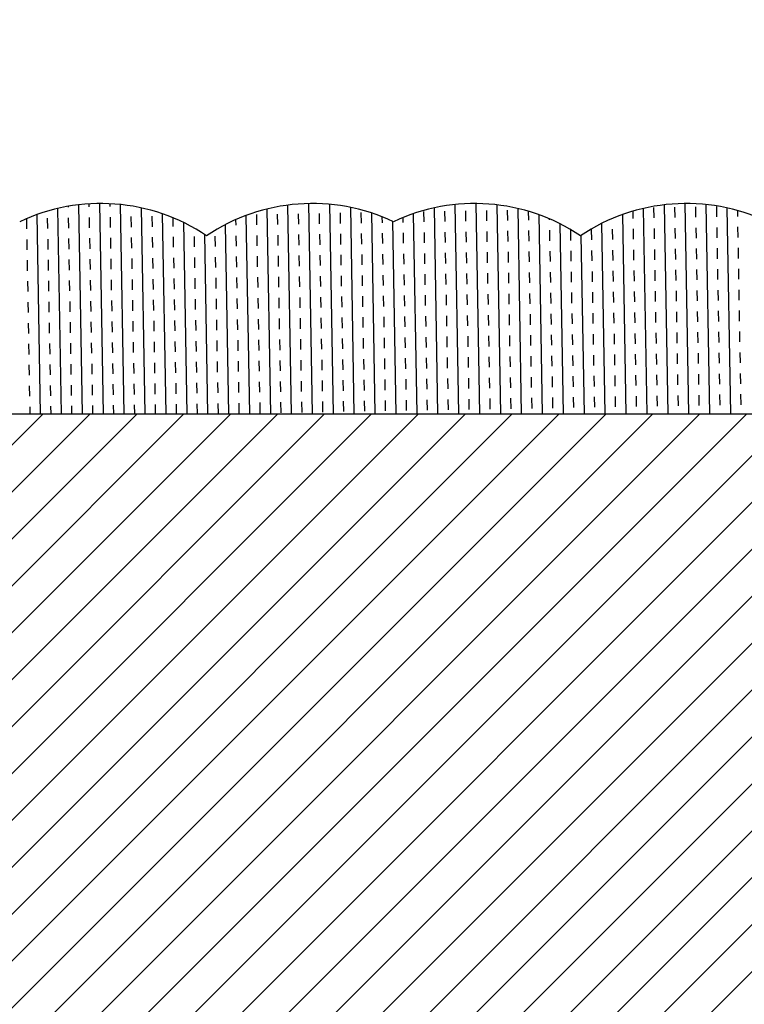
# Model space of a CAD drawing. Units: millimetres. Extents: x 2682 to 4235, y -555 to -6.
# Drawn here: x 3205 to 3224, y -371 to -345 of the extents above; entities that cross this region are included whole.
import ezdxf

# ---------------------------------------------------------------- set-up
doc = ezdxf.new("R2010")
doc.units = ezdxf.units.MM
doc.header["$MEASUREMENT"] = 0
doc.header["$PDMODE"] = 35
doc.layers.add('2 basislijnen', color=7, linetype='Continuous', lineweight=13)
doc.layers.add('IN_CARPET', color=8, linetype='Continuous')
doc.styles.add('ARIAL', font='arial.ttf')
doc.styles.get("Standard").update_dxf_attribs({"font": 'times.ttf', "height": 5})
doc.dimstyles.get("Standard").update_dxf_attribs({"dimtxt": 3, "dimasz": 3.5, "dimexe": 1, "dimexo": 1, "dimgap": 1.5, "dimtad": 1, "dimdsep": 46, "dimtxsty": 'Standard', "dimcen": 0, "dimclrt": 256, "dimadec": 0, "dimazin": 2, "dimtfac": 1, "dimtofl": 0, "dimtmove": 0, "dimatfit": 3, "dimfxl": 1, "dimtzin": 0, "dimarcsym": 0})

# ---------------------------------------------------------------- blocks, each defined once
blk = doc.blocks.new('*D103')
at = {"color": 0, "lineweight": -2, "transparency": 16777216}
for p, q in [((3147.920054844668, -368.6504906866252), (3147.920054844668, -331.2814475135836)), ((3365.616000065352, -369.5776005573265), (3365.616000065352, -331.2814475135836)), ((3151.420054844668, -332.2814475135836), (3362.116000065352, -332.2814475135836))]:
    blk.add_line(p, q, dxfattribs=at)
at = {"color": 0, "transparency": 16777216}
for points in [[(3151.420054844668, -331.6981141802503), (3151.420054844668, -332.8647808469169), (3147.920054844668, -332.2814475135836)], [(3362.116000065352, -331.6981141802503), (3362.116000065352, -332.8647808469169), (3365.616000065352, -332.2814475135836)]]:
    blk.add_solid(points, dxfattribs=at)
at = {"layer": 'Defpoints', "color": 0, "transparency": 16777216}
for p in [(3365.616000065352, -332.2814475135836), (3147.920054844668, -369.6504906866252), (3365.616000065352, -370.5776005573265)]:
    blk.add_point(p, dxfattribs=at)
at = {"transparency": 16777216, "insert": (3242.906149254628, -328.2814425135836), "char_height": 3, "attachment_point": 5, "style": 'ARIAL'}
blk.add_mtext('{\\H1.66667x;WIDTH}', dxfattribs=at)

msp = doc.modelspace()

# ---------------------------------------------------------------- hatches: boundary and pattern name
at = {"layer": '2 basislijnen', "true_color": 0x136734}
h = msp.add_hatch(dxfattribs=at)
h.set_pattern_fill('ANSI31', color=116, scale=7)
h.set_pattern_definition([(45, (2.92995624512605, -16.71813716813972), (-0.6187184335382291, 0.6187184335382291), [])])
edge = h.paths.add_edge_path()
edge.add_line((3250.247510935132, -355.4583590822469), (3147.920054844668, -355.4583590822469))
edge.add_line((3147.920054844668, -355.4583590822469), (3147.920054844668, -389.9111244693525))
edge.add_line((3147.920054844668, -389.9111244693525), (3243.145730440628, -389.9111244693525))
edge.add_arc((3252.045239589333, -399.8611398411242), 13.3493096820161, 82.70588458549531, 131.8101384633526, ccw=False)
edge.add_line((3253.740104457241, -386.6198596135217), (3231.642085954255, -380.6987134013185))
edge.add_arc((3233.33695082216, -367.4574331737109), 13.34930968202066, 262.7058845855136, 337.2941154145241)
edge.add_line((3245.651668311853, -372.6102772559192), (3250.247510935132, -355.4583590822469))
edge = h.paths.add_edge_path()
edge.add_line((3365.635012512668, -355.458359082247), (3272.655377991144, -355.458359082247))
edge.add_line((3272.655377991144, -355.458359082247), (3268.059535367863, -372.6102772559192))
edge.add_arc((3255.744817878171, -367.4574331737124), 13.34930968201923, 262.70588458551856, 337.2941154145284, ccw=False)
edge.add_line((3254.049953010267, -380.6987134013185), (3276.147971513254, -386.6198596135217))
edge.add_arc((3274.453106645346, -399.8611398411225), 13.34930968201424, 82.70588458549827, 131.8101384633531)
edge.add_line((3265.553597496643, -389.9111244693525), (3365.635012512668, -389.9111244693525))
edge.add_line((3365.635012512668, -389.9111244693525), (3365.635012512668, -355.458359082247))

# ---------------------------------------------------------------- linework, layer by layer
at = {"color": 4, "linetype": 'Continuous', "transparency": 33554687}
for p, q in [((3206.113452986888, -350.0455727386018), (3206.207933523959, -355.4583590822469)), ((3206.38836665904, -349.9891116151701), (3206.388775482776, -350.0125331113216)), ((3206.66355632064, -349.9484619166016), (3206.759731933414, -355.4583590822469)), ((3206.939016028456, -349.9232831553593), (3206.940405821891, -350.002904367936)), ((3207.214742481226, -349.9133862023394), (3207.31153034287, -355.4583590822469)), ((3207.490734863443, -349.918724337158), (3207.492036161005, -349.9932756245504)), ((3207.766994807429, -349.9393910753932), (3207.863328752325, -355.4583590822469)), ((3208.043526469506, -349.9756245326729), (3208.04366650012, -349.9836468811649)), ((3208.320336728738, -350.027818810277), (3208.415127161781, -355.4583590822469)), ((3211.631685254497, -350.0597905633545), (3211.725917618513, -355.4583590822469)), ((3212.181669719314, -349.9558697446521), (3212.277716027969, -355.4583590822469)), ((3212.73274124001, -349.914226315449), (3212.829514437425, -355.4583590822469)), ((3213.284878801474, -349.933656321033), (3213.38131284688, -355.4583590822469)), ((3213.83810145514, -350.0152512171919), (3213.933111256335, -355.4583590822469)), ((3216.04555214488, -350.0299777117785), (3216.140304894157, -355.4583590822469)), ((3216.595792900969, -349.9407398101533), (3216.692103303613, -355.4583590822469)), ((3216.874566297645, -350.1054021565521), (3216.879380669337, -350.3812173261093)), ((3217.147112181178, -349.9132905139955), (3217.243901713068, -355.4583590822469)), ((3217.426196636759, -350.0957734131665), (3217.431011008452, -350.3715885827237)), ((3217.699498343747, -349.9469628673143), (3217.795700122523, -355.4583590822469)), ((3217.977826975874, -350.0861446697808), (3217.982641347567, -350.361959839338)), ((3218.252979976484, -350.0433946645147), (3218.347498531979, -355.4583590822469)), ((3221.56376918603, -350.043323213234), (3221.658288988712, -355.4583590822469)), ((3221.839239349675, -350.0187434660815), (3221.844053721367, -350.2945586356387)), ((3222.113891857978, -349.9473202757621), (3222.210087398167, -355.4583590822469)), ((3222.39086968879, -350.009114722696), (3222.395684060482, -350.2849298922532)), ((3222.665096713222, -349.9133155777239), (3222.761885807623, -355.4583590822469)), ((3222.942500027903, -349.9994859793103), (3222.947314399596, -350.2753011488675)), ((3223.217367797563, -349.940395103822), (3223.313684217078, -355.4583590822469)), ((3223.494130367018, -349.9898572359247), (3223.498944738711, -350.2656724054819)), ((3223.770729259802, -350.0299423377832), (3223.865482626534, -355.4583590822469)), ((3224.047838389355, -350.0992588846038), (3224.050575077826, -350.2560436620964)), ((3205.290474361862, -350.315923446326), (3205.295143547934, -350.5834209372073)), ((3205.564492517874, -350.2081582376044), (3205.656135114503, -355.4583590822469)), ((3205.841959515355, -350.2979770242645), (3205.846773887048, -350.5737921938218)), ((3206.393589854469, -350.2883482808788), (3206.398404226161, -350.5641634504361)), ((3206.945220193584, -350.2787195374932), (3206.950034565276, -350.5545347070504)), ((3207.496850532698, -350.2690907941077), (3207.501664904391, -350.5449059636649)), ((3208.048480871812, -350.2594620507221), (3208.053295243505, -350.5352772202793)), ((3208.600111210927, -350.2498333073363), (3208.60492558262, -350.5256484768935)), ((3208.874836421045, -350.1825752011839), (3208.966925571237, -355.4583590822469)), ((3209.152557332273, -350.2869406967044), (3209.156555921734, -350.516019733508)), ((3210.808904790743, -350.3414939227868), (3210.811446939078, -350.4871335033511)), ((3211.082853090822, -350.2297266703168), (3211.174119209058, -355.4583590822469)), ((3211.3582629065, -350.2016895904084), (3211.363077278193, -350.4775047599656)), ((3211.909893245614, -350.1920608470227), (3211.914707617307, -350.46787601658)), ((3212.461523584729, -350.182432103637), (3212.466337956422, -350.4582472731942)), ((3213.013153923843, -350.1728033602514), (3213.017968295536, -350.4486185298086)), ((3213.564784262958, -350.1631746168659), (3213.56959863465, -350.4389897864231)), ((3214.116414602072, -350.1535458734802), (3214.121228973765, -350.4293610430374)), ((3214.392472085322, -350.1626136439352), (3214.484909665791, -355.4583590822469)), ((3214.670122575075, -350.2629446958427), (3214.672859312879, -350.4197322996518)), ((3215.222345889144, -350.287287464845), (3215.224489651995, -350.4101035562662)), ((3215.496444071116, -350.1841069402352), (3215.588506484702, -355.4583590822469)), ((3215.771305619416, -350.1246596433234), (3215.776119991108, -350.4004748128806)), ((3216.32293595853, -350.1150308999377), (3216.327750330223, -350.3908460694949)), ((3218.530152740735, -350.1163568407211), (3218.534271686681, -350.3523310959525)), ((3218.80763161901, -350.2068562776907), (3218.899296941434, -355.4583590822469)), ((3219.085435804051, -350.3159925267313), (3219.085902025795, -350.3427023525669)), ((3220.740758434594, -350.3118334001829), (3220.740793043139, -350.3138161224101)), ((3221.01478789908, -350.2047160534688), (3221.106490579257, -355.4583590822469)), ((3221.289130218838, -350.1155221733113), (3221.292423382253, -350.3041873790244)), ((3209.430621755695, -350.4109859926272), (3209.518723980691, -355.4583590822469)), ((3210.535296890788, -350.472762685307), (3210.622320799603, -355.4583590822469)), ((3214.94811099286, -350.3826356317591), (3215.036708075246, -355.4583590822469)), ((3218.539086058374, -350.6281462655097), (3218.543900430067, -350.9039614350669)), ((3219.090716397488, -350.6185175221241), (3219.095530769181, -350.8943326916814)), ((3219.363590417342, -350.4452047967919), (3219.45109535089, -355.4583590822469)), ((3219.642346736603, -350.6088887787384), (3219.647161108295, -350.8847039482957)), ((3220.193977075717, -350.5992600353529), (3220.19879144741, -350.8750752049101)), ((3220.467063106823, -350.4380934265303), (3220.554692169801, -355.4583590822469)), ((3220.745607414832, -350.5896312919673), (3220.750421786524, -350.8654464615245)), ((3221.297237753946, -350.5800025485816), (3221.302052125639, -350.8558177181388)), ((3221.84886809306, -350.570373805196), (3221.853682464753, -350.8461889747532)), ((3222.400498432175, -350.5607450618105), (3222.405312803868, -350.8365602313677)), ((3222.952128771289, -350.5511163184248), (3222.956943142981, -350.826931487982)), ((3223.503759110404, -350.5414875750391), (3223.508573482096, -350.8173027445964)), ((3224.055389449519, -350.5318588316537), (3224.060203821211, -350.8076740012109)), ((3205.299957919626, -350.8592361067645), (3205.304772291319, -351.1350512763217)), ((3205.85158825874, -350.849607363379), (3205.856402630433, -351.1254225329362)), ((3206.403218597854, -350.8399786199933), (3206.408032969547, -351.1157937895505)), ((3206.954848936969, -350.8303498766077), (3206.959663308662, -351.1061650461649)), ((3207.506479276083, -350.8207211332222), (3207.511293647776, -351.0965363027794)), ((3208.058109615198, -350.8110923898366), (3208.06292398689, -351.0869075593938)), ((3208.609739954313, -350.8014636464508), (3208.614554326005, -351.077278816008)), ((3209.161370293427, -350.7918349030653), (3209.16618466512, -351.0676500726225)), ((3209.713000632542, -350.7822061596797), (3209.717815004235, -351.0580213292369)), ((3209.987914313363, -350.7257455328961), (3210.070522390147, -355.4583590822469)), ((3210.264630971657, -350.7725774162941), (3210.269445343349, -351.0483925858513)), ((3210.816261310771, -350.7629486729084), (3210.821075682463, -351.0387638424656)), ((3211.367891649885, -350.7533199295228), (3211.372706021578, -351.0291350990801)), ((3211.919521988999, -350.7436911861372), (3211.924336360692, -351.0195063556944)), ((3212.471152328114, -350.7340624427515), (3212.475966699807, -351.0098776123087)), ((3213.022782667229, -350.7244336993659), (3213.027597038921, -351.0002488689231)), ((3213.574413006343, -350.7148049559804), (3213.579227378036, -350.9906201255376)), ((3214.126043345458, -350.7051762125947), (3214.13085771715, -350.9809913821519)), ((3214.677673684572, -350.695547469209), (3214.682488056264, -350.9713626387663)), ((3215.229304023687, -350.6859187258234), (3215.23411839538, -350.9617338953806)), ((3215.780934362801, -350.6762899824378), (3215.785748734494, -350.9521051519951)), ((3216.332564701916, -350.6666612390521), (3216.337379073608, -350.9424764086094)), ((3216.88419504103, -350.6570324956666), (3216.889009412723, -350.9328476652238)), ((3217.435825380144, -350.6474037522809), (3217.440639751837, -350.9232189218382)), ((3217.987455719259, -350.6377750088952), (3217.992270090952, -350.9135901784525)), ((3219.9207951582, -350.7549333153638), (3220.002893760346, -355.4583590822469)), ((3220.203605819102, -351.1508903744673), (3220.208420190795, -351.4267055440246)), ((3220.755236158217, -351.1412616310818), (3220.76005052991, -351.417076800639)), ((3221.306866497331, -351.1316328876961), (3221.311680869024, -351.4074480572533)), ((3221.858496836445, -351.1220041443104), (3221.863311208138, -351.3978193138677)), ((3222.41012717556, -351.1123754009249), (3222.414941547253, -351.3881905704822)), ((3222.961757514674, -351.1027466575392), (3222.966571886367, -351.3785618270965)), ((3223.513387853789, -351.0931179141536), (3223.518202225482, -351.3689330837108)), ((3224.065018192904, -351.0834891707681), (3224.069832564597, -351.3593043403254)), ((3205.309586663011, -351.410866445879), (3205.314401034704, -351.6866816154362)), ((3205.861217002126, -351.4012377024935), (3205.866031373818, -351.6770528720507)), ((3206.412847341239, -351.3916089591078), (3206.417661712932, -351.667424128665)), ((3206.964477680354, -351.3819802157221), (3206.969292052047, -351.6577953852794)), ((3207.516108019468, -351.3723514723366), (3207.520922391161, -351.6481666418939)), ((3208.067738358583, -351.362722728951), (3208.072552730276, -351.6385378985083)), ((3208.619368697698, -351.3530939855652), (3208.624183069391, -351.6289091551225)), ((3209.170999036812, -351.3434652421797), (3209.175813408505, -351.619280411737)), ((3209.722629375928, -351.3338364987941), (3209.72744374762, -351.6096516683514)), ((3210.274259715042, -351.3242077554086), (3210.279074086734, -351.6000229249658)), ((3210.825890054156, -351.3145790120228), (3210.830704425849, -351.5903941815801)), ((3211.377520393271, -351.3049502686373), (3211.382334764963, -351.5807654381945)), ((3211.929150732385, -351.2953215252517), (3211.933965104077, -351.5711366948089)), ((3212.4807810715, -351.2856927818659), (3212.485595443192, -351.5615079514232)), ((3213.032411410614, -351.2760640384803), (3213.037225782306, -351.5518792080376)), ((3213.584041749728, -351.2664352950948), (3213.588856121421, -351.5422504646521)), ((3214.135672088843, -351.2568065517091), (3214.140486460536, -351.5326217212664)), ((3214.687302427957, -351.2471778083235), (3214.69211679965, -351.5229929778807)), ((3215.238932767073, -351.2375490649379), (3215.243747138765, -351.5133642344951)), ((3215.790563106186, -351.2279203215523), (3215.795377477879, -351.5037354911095)), ((3216.342193445301, -351.2182915781666), (3216.347007816993, -351.4941067477238)), ((3216.893823784415, -351.208662834781), (3216.898638156108, -351.4844780043383)), ((3217.44545412353, -351.1990340913954), (3217.450268495222, -351.4748492609526)), ((3217.997084462645, -351.1894053480097), (3218.001898834337, -351.4652205175669)), ((3218.548714801759, -351.1797766046242), (3218.553529173452, -351.4555917741814)), ((3219.100345140873, -351.1701478612386), (3219.105159512566, -351.4459630307958)), ((3219.651975479988, -351.1605191178529), (3219.656789851681, -351.4363342874101)), ((3222.419755918946, -351.6640057400394), (3222.424570290638, -351.9398209095966)), ((3222.971386258059, -351.6543769966537), (3222.976200629752, -351.9301921662109)), ((3223.523016597174, -351.6447482532681), (3223.527830968867, -351.9205634228253)), ((3224.074646936289, -351.6351195098826), (3224.079461307982, -351.9109346794398)), ((3207.525736762854, -351.9239818114511), (3207.530551134546, -352.1997969810083)), ((3208.077367101968, -351.9143530680655), (3208.082181473661, -352.1901682376227)), ((3208.628997441083, -351.9047243246797), (3208.633811812776, -352.1805394942369)), ((3209.180627780197, -351.8950955812942), (3209.18544215189, -352.1709107508514)), ((3209.732258119313, -351.8854668379086), (3209.737072491006, -352.1612820074658)), ((3210.283888458427, -351.875838094523), (3210.28870283012, -352.1516532640803)), ((3210.835518797541, -351.8662093511373), (3210.840333169234, -352.1420245206945)), ((3211.387149136656, -351.8565806077518), (3211.391963508348, -352.132395777309)), ((3211.93877947577, -351.8469518643661), (3211.943593847463, -352.1227670339234)), ((3212.490409814885, -351.8373231209804), (3212.495224186578, -352.1131382905376)), ((3213.042040153999, -351.8276943775948), (3213.046854525692, -352.103509547152)), ((3213.593670493114, -351.8180656342093), (3213.598484864806, -352.0938808037665)), ((3214.145300832228, -351.8084368908236), (3214.150115203921, -352.0842520603808)), ((3214.696931171342, -351.798808147438), (3214.701745543035, -352.0746233169952)), ((3215.248561510458, -351.7891794040523), (3215.253375882151, -352.0649945736096)), ((3215.800191849572, -351.7795506606668), (3215.805006221264, -352.055365830224)), ((3216.351822188686, -351.7699219172811), (3216.356636560379, -352.0457370868383)), ((3216.903452527801, -351.7602931738955), (3216.908266899493, -352.0361083434527)), ((3217.455082866915, -351.7506644305099), (3217.459897238607, -352.0264796000671)), ((3218.00671320603, -351.7410356871242), (3218.011527577723, -352.0168508566814)), ((3218.558343545144, -351.7314069437386), (3218.563157916837, -352.0072221132959)), ((3219.109973884259, -351.7217782003531), (3219.114788255951, -351.9975933699103)), ((3219.661604223373, -351.7121494569674), (3219.666418595066, -351.9879646265246)), ((3220.213234562488, -351.7025207135818), (3220.21804893418, -351.978335883139)), ((3220.764864901602, -351.6928919701962), (3220.769679273295, -351.9687071397535)), ((3221.316495240716, -351.6832632268105), (3221.321309612409, -351.9590783963678)), ((3221.868125579831, -351.6736344834249), (3221.872939951523, -351.9494496529821)), ((3205.319215406397, -351.9624967849934), (3205.324029778089, -352.2383119545507)), ((3205.870845745511, -351.9528680416079), (3205.875660117204, -352.2286832111652)), ((3206.422476084625, -351.9432392982222), (3206.427290456317, -352.2190544677795)), ((3206.97410642374, -351.9336105548366), (3206.978920795432, -352.2094257243938)), ((3224.084275679675, -352.1867498489971), (3224.089090051367, -352.4625650185543)), ((3209.190256523583, -352.4467259204087), (3209.195070895275, -352.7225410899659)), ((3209.741886862698, -352.4370971770231), (3209.746701234391, -352.7129123465803)), ((3210.293517201812, -352.4274684336375), (3210.298331573505, -352.7032836031947)), ((3210.845147540927, -352.4178396902518), (3210.849961912619, -352.693654859809)), ((3211.396777880041, -352.4082109468662), (3211.401592251734, -352.6840261164235)), ((3211.948408219155, -352.3985822034806), (3211.953222590848, -352.6743973730378)), ((3212.50003855827, -352.3889534600949), (3212.504852929963, -352.6647686296521)), ((3213.051668897384, -352.3793247167093), (3213.056483269077, -352.6551398862665)), ((3213.603299236499, -352.3696959733238), (3213.608113608192, -352.645511142881)), ((3214.154929575614, -352.3600672299381), (3214.159743947306, -352.6358823994953)), ((3214.706559914728, -352.3504384865524), (3214.71137428642, -352.6262536561097)), ((3215.258190253843, -352.3408097431668), (3215.263004625536, -352.616624912724)), ((3215.809820592957, -352.3311809997812), (3215.814634964649, -352.6069961693385)), ((3216.361450932071, -352.3215522563955), (3216.366265303764, -352.5973674259528)), ((3216.913081271186, -352.31192351301), (3216.917895642879, -352.5877386825672)), ((3217.4647116103, -352.3022947696243), (3217.469525981993, -352.5781099391816)), ((3218.016341949415, -352.2926660262386), (3218.021156321108, -352.5684811957959)), ((3218.56797228853, -352.2830372828531), (3218.572786660222, -352.5588524524103)), ((3219.119602627644, -352.2734085394675), (3219.124416999337, -352.5492237090248)), ((3219.671232966758, -352.2637797960818), (3219.676047338451, -352.5395949656391)), ((3220.222863305873, -352.2541510526963), (3220.227677677566, -352.5299662222535)), ((3220.774493644988, -352.2445223093107), (3220.77930801668, -352.5203374788679)), ((3221.326123984102, -352.234893565925), (3221.330938355794, -352.5107087354822)), ((3221.877754323216, -352.2252648225394), (3221.882568694909, -352.5010799920966)), ((3222.429384662331, -352.2156360791539), (3222.434199034024, -352.4914512487111)), ((3222.981015001445, -352.2060073357682), (3222.985829373137, -352.4818225053254)), ((3223.53264534056, -352.1963785923825), (3223.537459712252, -352.4721937619398)), ((3205.328844149782, -352.5141271241079), (3205.333658521475, -352.7899422936651)), ((3205.880474488896, -352.5044983807224), (3205.885288860589, -352.7803135502796)), ((3206.43210482801, -352.4948696373367), (3206.436919199703, -352.7706848068939)), ((3206.983735167125, -352.4852408939511), (3206.988549538818, -352.7610560635083)), ((3207.535365506239, -352.4756121505656), (3207.540179877932, -352.7514273201228)), ((3208.086995845354, -352.46598340718), (3208.091810217046, -352.7417985767372)), ((3208.638626184469, -352.4563546637942), (3208.643440556161, -352.7321698333514)), ((3210.854776284312, -352.9694700293662), (3210.859590656004, -353.2452851989235)), ((3211.406406623426, -352.9598412859807), (3211.411220995119, -353.2356564555379)), ((3211.958036962541, -352.9502125425951), (3211.962851334233, -353.2260277121523)), ((3212.509667301656, -352.9405837992093), (3212.514481673348, -353.2163989687666)), ((3213.06129764077, -352.9309550558237), (3213.066112012462, -353.206770225381)), ((3213.612927979884, -352.9213263124382), (3213.617742351577, -353.1971414819955)), ((3214.164558318999, -352.9116975690525), (3214.169372690691, -353.1875127386098)), ((3214.716188658113, -352.9020688256669), (3214.721003029806, -353.1778839952241)), ((3215.267818997228, -352.8924400822813), (3215.272633368921, -353.1682552518385)), ((3215.819449336342, -352.8828113388957), (3215.824263708035, -353.1586265084529)), ((3216.371079675457, -352.87318259551), (3216.375894047149, -353.1489977650672)), ((3216.922710014571, -352.8635538521244), (3216.927524386264, -353.1393690216817)), ((3217.474340353685, -352.8539251087388), (3217.479154725378, -353.129740278296)), ((3218.0259706928, -352.8442963653531), (3218.030785064493, -353.1201115349103)), ((3218.577601031915, -352.8346676219676), (3218.582415403608, -353.1104827915248)), ((3219.129231371029, -352.825038878582), (3219.134045742722, -353.1008540481392)), ((3219.680861710144, -352.8154101351963), (3219.685676081836, -353.0912253047536)), ((3220.232492049258, -352.8057813918107), (3220.237306420951, -353.081596561368)), ((3220.784122388373, -352.7961526484252), (3220.788936760066, -353.0719678179824)), ((3221.335752727487, -352.7865239050395), (3221.34056709918, -353.0623390745967)), ((3221.887383066601, -352.7768951616538), (3221.892197438294, -353.0527103312111)), ((3222.439013405716, -352.7672664182683), (3222.443827777409, -353.0430815878256)), ((3222.99064374483, -352.7576376748826), (3222.995458116523, -353.0334528444399)), ((3223.542274083945, -352.748008931497), (3223.547088455638, -353.0238241010542)), ((3224.09390442306, -352.7383801881115), (3224.098718794753, -353.0141953576688)), ((3205.338472893167, -353.0657574632224), (3205.34328726486, -353.3415726327796)), ((3205.890103232281, -353.0561287198369), (3205.894917603974, -353.3319438893941)), ((3206.441733571395, -353.0464999764512), (3206.446547943088, -353.3223151460084)), ((3206.99336391051, -353.0368712330655), (3206.998178282203, -353.3126864026228)), ((3207.544994249624, -353.02724248968), (3207.549808621317, -353.3030576592373)), ((3208.096624588739, -353.0176137462944), (3208.101438960432, -353.2934289158517)), ((3208.648254927854, -353.0079850029086), (3208.653069299547, -353.2838001724659)), ((3209.199885266968, -352.9983562595231), (3209.204699638661, -353.2741714290804)), ((3209.751515606084, -352.9887275161375), (3209.756329977776, -353.2645426856948)), ((3210.303145945198, -352.979098772752), (3210.30796031689, -353.2549139423092)), ((3213.070926384155, -353.4825853949382), (3213.075740755848, -353.7584005644954)), ((3213.62255672327, -353.4729566515527), (3213.627371094962, -353.7487718211099)), ((3214.174187062384, -353.463327908167), (3214.179001434077, -353.7391430777242)), ((3214.725817401498, -353.4536991647814), (3214.730631773191, -353.7295143343386)), ((3215.277447740614, -353.4440704213957), (3215.282262112306, -353.719885590953)), ((3215.829078079727, -353.4344416780102), (3215.83389245142, -353.7102568475674)), ((3216.380708418842, -353.4248129346245), (3216.385522790535, -353.7006281041817)), ((3216.932338757957, -353.4151841912389), (3216.937153129649, -353.6909993607961)), ((3217.483969097071, -353.4055554478533), (3217.488783468763, -353.6813706174105)), ((3218.035599436186, -353.3959267044676), (3218.040413807878, -353.6717418740248)), ((3218.5872297753, -353.3862979610821), (3218.592044146993, -353.6621131306393)), ((3219.138860114414, -353.3766692176965), (3219.143674486107, -353.6524843872537)), ((3219.690490453529, -353.3670404743108), (3219.695304825222, -353.642855643868)), ((3220.242120792644, -353.3574117309252), (3220.246935164336, -353.6332269004824)), ((3220.793751131758, -353.3477829875396), (3220.798565503451, -353.6235981570969)), ((3221.345381470872, -353.3381542441539), (3221.350195842565, -353.6139694137112)), ((3221.897011809986, -353.3285255007683), (3221.901826181679, -353.6043406703255)), ((3222.448642149101, -353.3188967573828), (3222.453456520794, -353.59471192694)), ((3223.000272488215, -353.3092680139971), (3223.005086859908, -353.5850831835543)), ((3223.55190282733, -353.2996392706115), (3223.556717199023, -353.5754544401687)), ((3224.103533166445, -353.290010527226), (3224.108347538138, -353.5658256967832)), ((3205.348101636553, -353.6173878023369), (3205.352916008245, -353.8932029718941)), ((3205.899731975667, -353.6077590589513), (3205.904546347359, -353.8835742285086)), ((3206.45136231478, -353.5981303155656), (3206.456176686473, -353.8739454851229)), ((3207.002992653895, -353.58850157218), (3207.007807025588, -353.8643167417372)), ((3207.55462299301, -353.5788728287945), (3207.559437364702, -353.8546879983517)), ((3208.106253332124, -353.5692440854089), (3208.111067703817, -353.8450592549661)), ((3208.657883671239, -353.5596153420231), (3208.662698042932, -353.8354305115803)), ((3209.209514010353, -353.5499865986376), (3209.214328382046, -353.8258017681948)), ((3209.761144349469, -353.540357855252), (3209.765958721161, -353.8161730248092)), ((3210.312774688583, -353.5307291118664), (3210.317589060276, -353.8065442814237)), ((3210.864405027697, -353.5211003684807), (3210.86921939939, -353.7969155380379)), ((3211.416035366812, -353.5114716250952), (3211.420849738504, -353.7872867946524)), ((3211.967665705926, -353.5018428817095), (3211.972480077618, -353.7776580512668)), ((3212.519296045041, -353.4922141383238), (3212.524110416733, -353.768029307881)), ((3214.735446144884, -354.0053295038958), (3214.740260516576, -354.2811446734531)), ((3215.287076483999, -353.9957007605102), (3215.291890855692, -354.2715159300674)), ((3215.838706823113, -353.9860720171246), (3215.843521194805, -354.2618871866819)), ((3216.390337162227, -353.9764432737389), (3216.39515153392, -354.2522584432962)), ((3216.941967501342, -353.9668145303534), (3216.946781873035, -354.2426296999106)), ((3217.493597840456, -353.9571857869677), (3217.498412212149, -354.233000956525)), ((3218.045228179571, -353.947557043582), (3218.050042551264, -354.2233722131393)), ((3218.596858518686, -353.9379283001965), (3218.601672890378, -354.2137434697538)), ((3219.1484888578, -353.9282995568109), (3219.153303229492, -354.2041147263682)), ((3219.700119196914, -353.9186708134253), (3219.704933568607, -354.1944859829825)), ((3220.251749536029, -353.9090420700397), (3220.256563907722, -354.1848572395969)), ((3220.803379875143, -353.8994133266541), (3220.808194246836, -354.1752284962113)), ((3221.355010214258, -353.8897845832684), (3221.35982458595, -354.1655997528256)), ((3221.906640553372, -353.8801558398828), (3221.911454925064, -354.15597100944)), ((3222.458270892487, -353.8705270964973), (3222.463085264179, -354.1463422660545)), ((3223.0099012316, -353.8608983531116), (3223.014715603293, -354.1367135226688)), ((3223.561531570715, -353.8512696097259), (3223.566345942408, -354.1270847792832)), ((3224.113161909831, -353.8416408663405), (3224.117976281523, -354.1174560358977)), ((3205.357730379938, -354.1690181414513), (3205.362544751631, -354.4448333110086)), ((3205.909360719052, -354.1593893980658), (3205.914175090745, -354.435204567623)), ((3206.460991058166, -354.1497606546801), (3206.465805429858, -354.4255758242373)), ((3207.012621397281, -354.1401319112945), (3207.017435768973, -354.4159470808517)), ((3207.564251736395, -354.130503167909), (3207.569066108088, -354.4063183374662)), ((3208.115882075509, -354.1208744245234), (3208.120696447202, -354.3966895940806)), ((3208.667512414625, -354.1112456811376), (3208.672326786317, -354.3870608506948)), ((3209.219142753739, -354.1016169377521), (3209.223957125431, -354.3774321073093)), ((3209.770773092854, -354.0919881943665), (3209.775587464547, -354.3678033639237)), ((3210.322403431968, -354.0823594509809), (3210.327217803661, -354.3581746205381)), ((3210.874033771082, -354.0727307075952), (3210.878848142775, -354.3485458771524)), ((3211.425664110197, -354.0631019642096), (3211.43047848189, -354.3389171337669)), ((3211.977294449311, -354.053473220824), (3211.982108821004, -354.3292883903812)), ((3212.528924788426, -354.0438444774383), (3212.533739160119, -354.3196596469955)), ((3213.08055512754, -354.0342157340527), (3213.085369499233, -354.3100309036099)), ((3213.632185466655, -354.0245869906672), (3213.636999838347, -354.3004021602244)), ((3214.183815805769, -354.0149582472815), (3214.188630177462, -354.2907734168387)), ((3216.399965905613, -354.5280736128534), (3216.404780277305, -354.8038887824106)), ((3216.951596244727, -354.5184448694678), (3216.95641061642, -354.7942600390251)), ((3217.503226583841, -354.5088161260822), (3217.508040955534, -354.7846312956394)), ((3218.054856922956, -354.4991873826965), (3218.059671294649, -354.7750025522537)), ((3218.606487262071, -354.489558639311), (3218.611301633764, -354.7653738088682)), ((3219.158117601185, -354.4799298959254), (3219.162931972878, -354.7557450654826)), ((3219.7097479403, -354.4703011525397), (3219.714562311992, -354.746116322097)), ((3220.261378279414, -354.4606724091541), (3220.266192651107, -354.7364875787114)), ((3220.813008618529, -354.4510436657686), (3220.817822990221, -354.7268588353258)), ((3221.364638957643, -354.4414149223829), (3221.369453329336, -354.7172300919401)), ((3221.916269296757, -354.4317861789972), (3221.92108366845, -354.7076013485545)), ((3222.467899635872, -354.4221574356117), (3222.472714007565, -354.697972605169)), ((3223.019529974986, -354.412528692226), (3223.024344346678, -354.6883438617833)), ((3223.571160314101, -354.4028999488404), (3223.575974685793, -354.6787151183976)), ((3224.122790653216, -354.3932712054549), (3224.127605024908, -354.6690863750122)), ((3205.367359123323, -354.7206484805658), (3205.372173495016, -354.996463650123)), ((3205.918989462437, -354.7110197371803), (3205.92380383413, -354.9868349067375)), ((3206.470619801551, -354.7013909937946), (3206.475434173244, -354.9772061633518)), ((3207.022250140666, -354.6917622504089), (3207.027064512359, -354.9675774199662)), ((3207.57388047978, -354.6821335070234), (3207.578694851473, -354.9579486765807)), ((3208.125510818895, -354.6725047636378), (3208.130325190587, -354.9483199331951)), ((3208.67714115801, -354.662876020252), (3208.681955529702, -354.9386911898093)), ((3209.228771497124, -354.6532472768665), (3209.233585868817, -354.9290624464238)), ((3209.780401836239, -354.6436185334809), (3209.785216207932, -354.9194337030382)), ((3210.332032175354, -354.6339897900954), (3210.336846547046, -354.9098049596526)), ((3210.883662514468, -354.6243610467096), (3210.88847688616, -354.9001762162669)), ((3211.435292853582, -354.6147323033241), (3211.440107225275, -354.8905474728813)), ((3211.986923192696, -354.6051035599385), (3211.991737564389, -354.8809187294957)), ((3212.538553531811, -354.5954748165527), (3212.543367903504, -354.87128998611)), ((3213.090183870926, -354.5858460731671), (3213.094998242618, -354.8616612427244)), ((3213.64181421004, -354.5762173297816), (3213.646628581733, -354.8520324993389)), ((3214.193444549155, -354.5665885863959), (3214.198258920847, -354.8424037559532)), ((3214.745074888269, -354.5569598430103), (3214.749889259961, -354.8327750125675)), ((3215.296705227384, -354.5473310996247), (3215.301519599077, -354.8231462691819)), ((3215.848335566498, -354.5377023562391), (3215.853149938191, -354.8135175257963)), ((3218.616116005456, -355.0411889784255), (3218.620930377149, -355.3170041479827)), ((3219.16774634457, -355.0315602350399), (3219.172560716263, -355.3073754045971)), ((3219.719376683685, -355.0219314916542), (3219.724191055378, -355.2977466612114)), ((3220.271007022799, -355.0123027482686), (3220.275821394492, -355.2881179178258)), ((3220.822637361914, -355.002674004883), (3220.827451733607, -355.2784891744403)), ((3221.374267701028, -354.9930452614973), (3221.379082072721, -355.2688604310546)), ((3221.925898040142, -354.9834165181117), (3221.930712411835, -355.2592316876689)), ((3222.477528379257, -354.9737877747262), (3222.48234275095, -355.2496029442834)), ((3223.029158718371, -354.9641590313405), (3223.033973090064, -355.2399742008977)), ((3223.580789057486, -354.9545302879549), (3223.585603429179, -355.2303454575121)), ((3224.132419396601, -354.9449015445694), (3224.137233768294, -355.2207167141266)), ((3205.376987866709, -355.2722788196803), (3205.380235909774, -355.4583590822467)), ((3205.928618205823, -355.2626500762947), (3205.932034319228, -355.4583590822467)), ((3206.480248544936, -355.253021332909), (3206.483832728683, -355.4583590822468)), ((3207.031878884051, -355.2433925895234), (3207.035631138139, -355.4583590822467)), ((3207.583509223165, -355.2337638461379), (3207.587429547594, -355.4583590822467)), ((3208.13513956228, -355.2241351027523), (3208.13922795705, -355.4583590822468)), ((3208.686769901395, -355.2145063593665), (3208.691026366506, -355.4583590822466)), ((3209.238400240509, -355.204877615981), (3209.242824775961, -355.4583590822467)), ((3209.790030579625, -355.1952488725954), (3209.794623185418, -355.4583590822467)), ((3210.341660918739, -355.1856201292098), (3210.346421594872, -355.4583590822467)), ((3210.893291257853, -355.1759913858241), (3210.898105629546, -355.4518065553813)), ((3211.444921596968, -355.1663626424386), (3211.44973596866, -355.4421778119958)), ((3211.996551936082, -355.1567338990529), (3212.001366307774, -355.4325490686102)), ((3212.548182275197, -355.1471051556672), (3212.552996646889, -355.4229203252244)), ((3213.099812614311, -355.1374764122816), (3213.104626986003, -355.4132915818388)), ((3213.651442953425, -355.1278476688961), (3213.656257325118, -355.4036628384533)), ((3214.20307329254, -355.1182189255104), (3214.207887664233, -355.3940340950676)), ((3214.754703631654, -355.1085901821248), (3214.759518003347, -355.384405351682)), ((3215.30633397077, -355.0989614387391), (3215.311148342462, -355.3747766082964)), ((3215.857964309883, -355.0893326953536), (3215.862778681576, -355.3651478649108)), ((3216.409594648998, -355.0797039519679), (3216.414409020691, -355.3555191215251)), ((3216.961224988112, -355.0700752085823), (3216.966039359805, -355.3458903781395)), ((3217.512855327227, -355.0604464651967), (3217.517669698919, -355.3362616347539)), ((3218.064485666342, -355.050817721811), (3218.069300038034, -355.3266328913682))]:
    msp.add_line(p, q, dxfattribs=at)
at = {"color": 0}
msp.add_lwpolyline([(3153.049629977836, -355.4583590822469), (3250.177126388252, -355.4583590822469)], dxfattribs=at)
at = {"layer": '2 basislijnen', "color": 0}
msp.add_lwpolyline([(3147.920054844668, -355.4583590822469), (3250.247510935132, -355.4583590822469)], dxfattribs=at)
at = {"layer": 'IN_CARPET', "color": 4}
for centre, start, end in [((3207.256113748644, -354.9117595330222), 56.09071338208083, 115.3888724735797), ((3212.833286125015, -354.9117595330222), 64.61112752642035, 123.9092866179192), ((3217.119634909114, -354.9117595330222), 56.09071338208083, 115.3888724735797), ((3222.696807285486, -354.9117595330222), 64.61112752642035, 123.9092866179192)]:
    msp.add_arc(centre, 4.998544541628997, start, end, dxfattribs=at)

# ---------------------------------------------------------------- dimensions: what is measured, and where the dimension line sits
at = {"color": 0}
dim = msp.add_linear_dim(base=(3365.616000065352, -332.2814475135836), p1=(3147.920054844668, -369.6504906866252), p2=(3365.616000065352, -370.5776005573265), text='{\\H1.66667x;WIDTH}', dimstyle='Standard', override={"dimpost": 'mm', "dimtxsty": 'ARIAL'}, dxfattribs=at)
dim.commit()
dim.dimension.update_dxf_attribs({"geometry": '*D103', "text_midpoint": (3242.906149254628, -332.2814475135836), "dimtype": 160})

doc.saveas('drawing.dxf')
